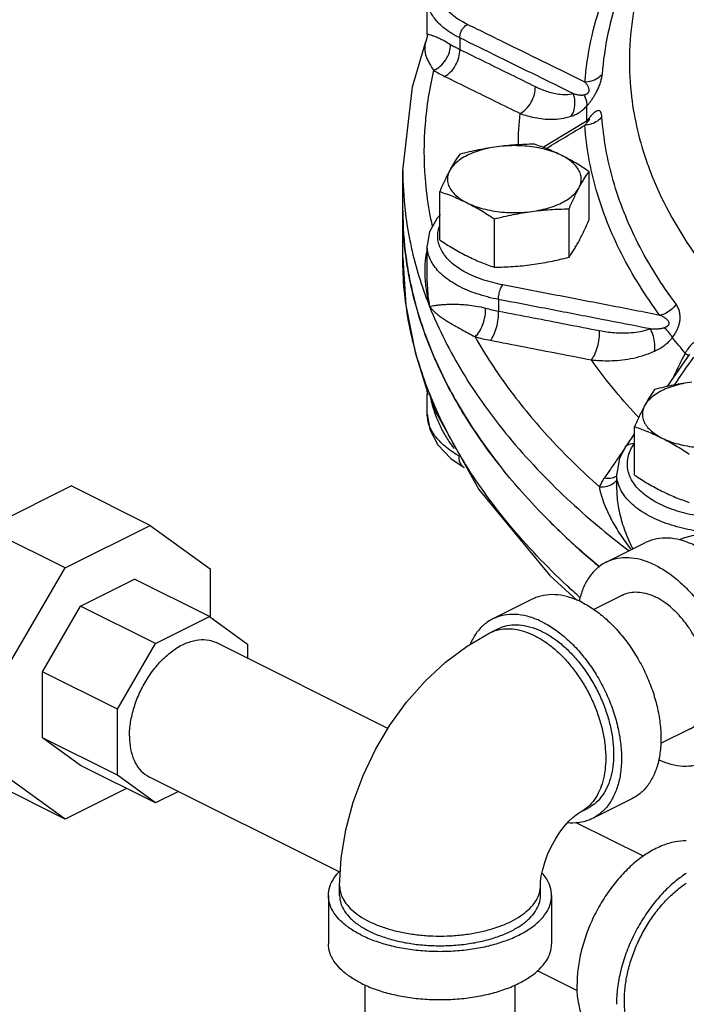
# Model space of a CAD drawing. Units: inches. Extents: x 176 to 292, y 140 to 281.
# Drawn here: x 253 to 257, y 233 to 239 of the extents above; entities that cross this region are included whole.
import ezdxf

# ---------------------------------------------------------------- set-up
doc = ezdxf.new("R2010")
doc.units = ezdxf.units.IN
doc.header["$LTSCALE"] = 1.87
doc.header["$MEASUREMENT"] = 0
doc.layers.get('0').update_dxf_attribs({"linetype": 'CONTINUOUS'})
doc.layers.add('02___PRT_ALL_AXES', color=7, linetype='CONTINUOUS')

msp = doc.modelspace()

# ---------------------------------------------------------------- linework, layer by layer
at = {"color": 7, "linetype": 'Continuous'}
for p, q in [((255.4036, 238.8652), (255.4036, 239.0676)), ((255.5864, 238.8443), (255.5864, 238.7797)), ((255.3964, 238.824), (255.3964, 238.824)), ((255.267, 237.6124), (255.267, 238.1003)), ((255.4588, 237.8353), (255.4171, 237.7582)), ((255.4781, 237.8553), (255.4588, 237.8353)), ((255.4171, 237.7582), (255.4036, 237.6806)), ((255.4036, 237.478), (255.4036, 237.6807)), ((255.8035, 237.3786), (255.8035, 237.3139)), ((256.8727, 237.0731), (256.7668, 236.9197)), ((256.7668, 236.9197), (256.7471, 236.8911)), ((255.3964, 236.8887), (255.3964, 236.8886)), ((255.3964, 236.8886), (255.4012, 236.8716)), ((255.4012, 236.8716), (255.4036, 236.8474)), ((255.4036, 236.7356), (255.4036, 236.8475)), ((256.5655, 236.6272), (256.5147, 236.5533)), ((255.5368, 236.4872), (255.6098, 236.4367)), ((255.6097, 236.4368), (255.6098, 236.4367)), ((256.465, 236.3121), (256.465, 236.4033)), ((252.9331, 236.0959), (253.4091, 236.3339)), ((253.851, 236.1129), (253.4091, 236.3339)), ((253.3751, 235.875), (252.9331, 236.0959)), ((253.3751, 235.875), (253.851, 236.1129)), ((253.851, 236.1129), (254.1876, 235.869)), ((256.4052, 235.9061), (256.6262, 236.0166)), ((253.0385, 235.2945), (253.3751, 235.875)), ((254.1876, 235.869), (254.1876, 235.5998)), ((253.462, 235.6613), (253.764, 235.8123)), ((254.1839, 235.6024), (253.764, 235.8123)), ((255.9915, 235.6993), (255.7706, 235.5888)), ((256.4969, 235.7228), (256.3364, 235.6426)), ((253.2484, 235.293), (253.462, 235.6613)), ((253.8818, 235.4514), (253.462, 235.6613)), ((253.8818, 235.4514), (254.1839, 235.6024)), ((254.1839, 235.6024), (254.3975, 235.4476)), ((255.7543, 235.5108), (255.7985, 235.5329)), ((253.6683, 235.083), (253.8818, 235.4514)), ((255.1833, 234.9747), (254.2207, 235.456)), ((254.3975, 235.4476), (254.3975, 235.3676)), ((253.2484, 234.923), (253.2484, 235.293)), ((253.6683, 235.083), (253.2484, 235.293)), ((253.6683, 234.7131), (253.6683, 235.083)), ((256.8725, 234.9715), (256.7111, 234.8907)), ((253.6683, 234.7131), (253.2484, 234.923)), ((253.462, 234.7682), (253.2484, 234.923)), ((253.8818, 234.5583), (253.462, 234.7682)), ((253.3751, 234.4677), (252.9331, 234.6886)), ((253.3751, 234.4677), (253.0385, 234.7116)), ((253.8818, 234.5583), (253.6683, 234.7131)), ((254.9111, 234.1717), (253.845, 234.7047)), ((253.7191, 234.6397), (253.3751, 234.4677)), ((254.0098, 234.6223), (253.8818, 234.5583)), ((256.5505, 234.5813), (256.3296, 234.4708)), ((256.2574, 234.5046), (256.3016, 234.5267)), ((256.615, 234.2589), (256.2385, 234.4471)), ((254.913, 234.0389), (254.913, 234.093)), ((256.038, 234.0389), (256.038, 234.093)), ((254.8505, 234.0389), (254.8505, 233.7683)), ((256.1005, 234.0389), (256.1005, 233.7683)), ((256.2452, 233.5046), (256.0207, 233.6169)), ((255.0555, 232.9022), (255.0555, 233.5379)), ((255.8955, 232.9022), (255.8955, 233.5379))]:
    msp.add_line(p, q, dxfattribs=at)
for points in [[(255.4036, 238.8653), (255.4027, 238.8509), (255.3964, 238.824)], [(255.267, 238.1003), (255.321, 238.5694), (255.3964, 238.824)], [(256.3097, 238.3858), (256.0932, 238.2553), (256.053, 238.2311)], [(256.3131, 238.3875), (256.3148, 238.3892), (256.3146, 238.3892), (256.3097, 238.3858)], [(255.267, 237.6124), (255.2843, 237.3466), (255.3363, 237.0815), (255.3964, 236.8887)], [(255.4036, 236.7357), (255.4178, 236.6499), (255.4626, 236.5644), (255.5368, 236.4872)], [(255.4587, 236.7335), (255.6922, 236.3144), (256.0903, 235.832), (256.2429, 235.6929)], [(256.5147, 236.5532), (256.4809, 236.4891), (256.465, 236.4032)], [(257.0853, 236.0919), (256.9889, 236.0801), (256.8442, 236.0434), (256.8149, 236.0312)], [(254.913, 234.093), (254.9217, 234.249), (254.9475, 234.407), (254.989, 234.5622), (255.0446, 234.7124), (255.1133, 234.8565), (255.1945, 234.9935), (255.2873, 235.1221), (255.3913, 235.2404), (255.5052, 235.3463), (255.6271, 235.4372), (255.7543, 235.5108)], [(256.038, 234.093), (256.0391, 234.1167), (256.0429, 234.1473), (256.0505, 234.184), (256.0623, 234.2249), (256.0783, 234.2684), (256.0984, 234.3125), (256.1217, 234.3549), (256.1469, 234.3939), (256.1726, 234.4277), (256.1971, 234.4554), (256.2191, 234.4766), (256.2371, 234.4914), (256.2502, 234.5005), (256.2574, 234.5046)]]:
    msp.add_lwpolyline(points, dxfattribs=at)
for points, start_tangent, end_tangent in [([(257.1116, 238.9095), (257.1091, 238.9107), (257.0159, 238.9676), (256.9314, 239.0395), (256.8565, 239.1257), (256.7918, 239.2255), (256.7381, 239.3379), (256.6957, 239.4617), (256.6651, 239.5959), (256.6467, 239.739), (256.6405, 239.8898), (256.6467, 240.0467), (256.6651, 240.2083), (256.6957, 240.373), (256.7381, 240.5393), (256.7918, 240.7054), (256.8565, 240.8699), (256.9314, 241.031), (257.0159, 241.1874), (257.1091, 241.3375), (257.2101, 241.4797), (257.318, 241.6129), (257.4317, 241.7356), (257.5501, 241.8467), (257.6721, 241.9451), (257.7965, 242.0299), (257.9221, 242.1003)], (-0.894435, 0.447197), (0.894427, 0.447214)), ([(256.2875, 238.596), (256.3841, 239.0545), (256.4577, 239.2359)], (0.073605, 0.997288), (0.420419, 0.90733)), ([(256.5213, 239.2038), (256.4785, 239.0923), (256.3833, 238.6402)], (-0.387159, -0.922013), (-0.073605, -0.997288)), ([(256.5987, 239.1628), (256.563, 239.0081), (256.5452, 238.538), (256.6283, 238.1648)], (-0.269356, -0.963041), (0.321243, -0.946997)), ([(255.629, 238.9198), (255.5516, 238.9674), (255.4995, 239.0194), (255.4719, 239.07), (255.4629, 239.1172)], (-0.897982, 0.440033), (-0.03015, 0.999545)), ([(255.5864, 238.8443), (255.5011, 238.8972), (255.4439, 238.9546), (255.4135, 239.0104), (255.4037, 239.0624), (255.4036, 239.067)], (-0.896443, 0.443158), (-0.001979, 0.999998)), ([(255.5864, 238.8443), (255.5914, 238.874), (255.607, 238.9015), (255.629, 238.9198)], (-0.030985, 0.99952), (0.893305, 0.44945)), ([(256.2875, 238.596), (256.0756, 238.7005), (255.8565, 238.8082), (255.629, 238.9198)], (-0.896572, 0.442899), (-0.898057, 0.439879)), ([(255.4039, 238.8651), (255.4042, 238.8655), (255.4084, 238.865), (255.4171, 238.8629), (255.4306, 238.8587), (255.4485, 238.8521), (255.4702, 238.8429), (255.4978, 238.8294), (255.5343, 238.8083)], (0.472259, 0.88146), (0.846588, -0.532248)), ([(256.2219, 238.532), (256.0172, 238.6329), (255.8057, 238.7368), (255.5864, 238.8443)], (-0.896724, 0.442591), (-0.898139, 0.439712)), ([(255.3964, 238.824), (255.3922, 238.8097), (255.3899, 238.7929), (255.3902, 238.7746), (255.3936, 238.7549), (255.3999, 238.7348), (255.409, 238.7142), (255.4216, 238.6911), (255.4395, 238.6632)], (-0.33939, -0.940646), (0.560359, -0.82825)), ([(255.4395, 238.6632), (255.4768, 238.6863), (255.5078, 238.7218), (255.5279, 238.7645), (255.5343, 238.8083)], (0.927158, 0.374671), (-0.023662, 0.99972)), ([(255.5011, 238.6288), (255.5349, 238.654), (255.5629, 238.6913), (255.5809, 238.7353), (255.5864, 238.7797)], (0.89301, 0.450037), (-0.030497, 0.999535)), ([(255.5343, 238.8083), (255.5594, 238.7935), (255.5864, 238.7797)], (0.84656, -0.532293), (0.901093, -0.433627)), ([(255.5864, 238.7797), (255.7305, 238.7089), (255.8714, 238.6397), (256.0093, 238.5717)], (0.897848, -0.440305), (0.89693, -0.442172)), ([(255.4395, 238.6632), (255.3915, 238.3603), (255.3915, 238.0566), (255.415, 237.8717)], (-0.232058, -0.972702), (0.17337, -0.984857)), ([(255.4395, 238.6632), (255.4692, 238.6455), (255.5011, 238.6288)], (0.843149, -0.53768), (0.898014, -0.439968)), ([(255.5011, 238.6288), (255.6452, 238.5581), (255.7861, 238.4889), (255.924, 238.421)], (0.89801, -0.439974), (0.897106, -0.441816)), ([(256.3833, 238.6402), (256.3573, 238.6171), (256.3243, 238.6019), (256.2875, 238.596)], (-0.634176, -0.773189), (-0.999637, -0.026956)), ([(256.2981, 238.4638), (256.305, 238.4717), (256.3114, 238.4794), (256.3172, 238.4869), (256.3228, 238.4943), (256.3282, 238.5019), (256.3335, 238.5098), (256.3388, 238.5182), (256.3442, 238.5272), (256.3496, 238.5369), (256.3551, 238.5474), (256.3604, 238.5586), (256.3654, 238.5702), (256.3699, 238.5819), (256.3739, 238.5937), (256.3773, 238.6056), (256.38, 238.6173), (256.382, 238.6289), (256.3833, 238.6402)], (0.668331, 0.743864), (0.073557, 0.997291)), ([(255.924, 238.421), (255.9578, 238.4463), (255.9858, 238.4836), (256.0038, 238.5275), (256.0093, 238.5717)], (0.89207, 0.451898), (-0.028962, 0.99958)), ([(256.0093, 238.5717), (256.0388, 238.5583), (256.0705, 238.5464), (256.1046, 238.5367), (256.1413, 238.53), (256.1806, 238.5277), (256.2219, 238.532)], (0.896931, -0.442171), (0.980496, 0.196538)), ([(256.2822, 238.5254), (256.2872, 238.5267), (256.2915, 238.5281), (256.2953, 238.5297), (256.2985, 238.5315), (256.3014, 238.5335), (256.304, 238.5357), (256.3063, 238.5383), (256.3082, 238.5412), (256.3097, 238.5447), (256.3107, 238.5486), (256.311, 238.5531), (256.3104, 238.5581), (256.309, 238.5634), (256.3067, 238.5692), (256.3035, 238.5754), (256.2992, 238.5819), (256.2939, 238.5888), (256.2875, 238.596)], (0.976796, 0.214172), (-0.688015, 0.725696)), ([(256.2104, 238.4057), (256.2271, 238.4437), (256.2311, 238.4877), (256.2219, 238.532)], (0.559167, 0.829055), (-0.3432, 0.939262)), ([(256.2219, 238.532), (256.2316, 238.5295), (256.2401, 238.5277), (256.2474, 238.5263), (256.2538, 238.5253), (256.2596, 238.5247), (256.2652, 238.5243), (256.2709, 238.5242), (256.2766, 238.5245), (256.2822, 238.5254)], (0.966553, -0.256469), (0.976818, 0.214071)), ([(256.2981, 238.4638), (256.2981, 238.4824), (256.2927, 238.5033), (256.2822, 238.5254)], (0.155918, 0.98777), (-0.500182, 0.86592)), ([(256.2104, 238.4057), (256.2232, 238.4104), (256.2347, 238.4155), (256.2448, 238.4207), (256.2539, 238.4261), (256.2624, 238.4316), (256.2707, 238.4378), (256.2793, 238.445), (256.2886, 238.4537), (256.2981, 238.4638)], (0.948094, 0.317991), (0.658686, 0.752418)), ([(256.2977, 238.3873), (256.2975, 238.4216), (256.2981, 238.4638)], (-0.01722, 0.999852), (0.02797, 0.999609)), ([(255.9141, 238.2454), (255.924, 238.421)], (0.007281, 0.999973), (0.105061, 0.994466)), ([(255.924, 238.421), (255.9639, 238.4082), (256.0066, 238.3979), (256.0526, 238.3909), (256.102, 238.3884), (256.1548, 238.3925), (256.2104, 238.4057)], (0.941044, -0.338285), (0.948102, 0.317966)), ([(256.2868, 238.3551), (256.2964, 238.3663), (256.3036, 238.3752), (256.3086, 238.3816), (256.311, 238.3854), (256.3106, 238.3863)], (0.651627, 0.758539), (-0.650214, 0.759751)), ([(256.2978, 238.3857), (256.2977, 238.3873)], (-0.018165, 0.999835), (-0.01722, 0.999852)), ([(256.2979, 238.3789), (256.2978, 238.3857)], (-0.022205, 0.999753), (-0.018165, 0.999835)), ([(256.3055, 238.3891), (256.2979, 238.3789)], (-0.609889, -0.792487), (-0.587407, -0.809292)), ([(256.3076, 238.3917), (256.3055, 238.3891)], (-0.616681, -0.787213), (-0.609889, -0.792487)), ([(256.3826, 238.4027), (256.3805, 238.4176), (256.3764, 238.4284), (256.3704, 238.4349), (256.3623, 238.4369), (256.3523, 238.4341), (256.3406, 238.4267), (256.3276, 238.4148), (256.3132, 238.3988), (256.3076, 238.3917)], (-0.068414, 0.997657), (-0.616681, -0.787213)), ([(256.3106, 238.3863), (256.3094, 238.3862)], (-0.650214, 0.759751), (-0.812214, -0.58336)), ([(256.3826, 238.4027), (256.3566, 238.3787), (256.3237, 238.3623), (256.3149, 238.3597)], (-0.623284, -0.781995), (-0.966218, -0.257727)), ([(256.7974, 237.3526), (256.5844, 237.6942), (256.4455, 238.0458), (256.3826, 238.4027)], (-0.596533, 0.802589), (-0.068225, 0.99767)), ([(256.0702, 238.2244), (256.0733, 238.2263), (256.2868, 238.3551)], (0.855884, 0.517167), (0.856487, 0.516169)), ([(256.3149, 238.3597), (256.2868, 238.3551)], (-0.966218, -0.257727), (-0.998052, -0.062385)), ([(256.7076, 237.2899), (256.4915, 237.6364), (256.3506, 237.993), (256.2868, 238.3551)], (-0.596533, 0.802589), (-0.068225, 0.99767)), ([(256.6283, 238.1648), (256.6627, 238.0714), (256.9131, 237.6182), (256.9907, 237.5145)], (0.321243, -0.946997), (0.618956, -0.785426)), ([(255.267, 238.1003), (255.2795, 237.8795)], (-0.000002, -1), (0.112681, -0.993631)), ([(255.285, 237.614), (255.267, 237.8784)], (-0.134088, 0.990969), (-0.000575, 1)), ([(255.2671, 237.8767), (255.285, 237.614)], (0.001464, -0.999999), (0.134044, -0.990975)), ([(255.2795, 237.8795), (255.3046, 237.7179), (255.324, 237.6297)], (0.112681, -0.993631), (0.236502, -0.971631)), ([(255.415, 237.8717), (255.4315, 237.7887)], (0.17337, -0.984857), (0.214774, -0.976664)), ([(255.4659, 237.703), (255.4666, 237.7691), (255.4713, 237.7866)], (-0.191936, 0.981407), (0.306489, 0.951874)), ([(255.8035, 237.3786), (255.6807, 237.4109), (255.5756, 237.456), (255.4927, 237.512), (255.4357, 237.5763), (255.407, 237.6461), (255.4037, 237.6805)], (-0.981386, 0.192045), (0.000467, 1)), ([(255.8266, 237.4606), (255.7151, 237.4895), (255.6195, 237.5303), (255.544, 237.581), (255.4921, 237.6394), (255.4659, 237.703)], (-0.981992, 0.188925), (-0.191936, 0.981407)), ([(255.2996, 237.2563), (255.267, 237.6124)], (-0.180307, 0.98361), (0, 1)), ([(255.3483, 237.3167), (255.31, 237.4695), (255.285, 237.614)], (-0.279861, 0.96004), (-0.134088, 0.990969)), ([(255.285, 237.614), (255.3088, 237.4751)], (0.134069, -0.990972), (0.203331, -0.97911)), ([(255.324, 237.6297), (255.37, 237.4689)], (0.236502, -0.971631), (0.3118, -0.950148)), ([(255.4027, 237.6594), (255.3924, 237.5954), (255.3898, 237.5207)], (-0.225144, -0.974326), (0.023918, -0.999714)), ([(255.3898, 237.5207), (255.3922, 237.4782)], (0.023918, -0.999714), (0.084456, -0.996427)), ([(255.3088, 237.4751), (255.3939, 237.178)], (0.203331, -0.97911), (0.343082, -0.939305)), ([(255.37, 237.4689), (255.4168, 237.3398)], (0.3118, -0.950148), (0.369648, -0.929172)), ([(255.3922, 237.4782), (255.397, 237.4354), (255.4168, 237.3398)], (0.084456, -0.996427), (0.260879, -0.965371)), ([(255.4036, 237.4785), (255.4039, 237.4569), (255.4168, 237.3398)], (-0.000018, -1), (0.186251, -0.982502)), ([(255.8035, 237.3786), (255.8058, 237.409), (255.8142, 237.4389), (255.8266, 237.4606)], (-0.041736, 0.999129), (0.653536, 0.756896)), ([(256.7076, 237.2899), (256.4242, 237.3451), (256.1309, 237.4019), (255.8266, 237.4606)], (-0.981439, 0.191772), (-0.982011, 0.188821)), ([(255.4168, 237.3398), (255.4316, 237.3429), (255.4484, 237.3457), (255.4677, 237.3482), (255.4912, 237.3504), (255.52, 237.3521), (255.5537, 237.3526), (255.5909, 237.3515), (255.6304, 237.3484), (255.6758, 237.3421), (255.731, 237.3301)], (0.971906, 0.235368), (0.966655, -0.256082)), ([(255.4168, 237.3398), (255.4326, 237.3213), (255.4488, 237.3058), (255.4662, 237.2913), (255.4865, 237.2763), (255.5104, 237.2603), (255.5376, 237.2437), (255.5667, 237.227), (255.5971, 237.2103), (255.6312, 237.1919), (255.6718, 237.1697)], (0.6012, -0.799099), (0.873867, -0.486165)), ([(255.4168, 237.3398), (255.6027, 236.9687), (255.8605, 236.6085), (256.1876, 236.2626), (256.5347, 235.9695)], (0.369648, -0.929172), (0.793866, -0.608092)), ([(256.6539, 237.214), (256.3799, 237.2673), (256.0969, 237.3221), (255.8035, 237.3786)], (-0.98149, 0.191512), (-0.982036, 0.188695)), ([(256.7974, 237.3526), (256.7731, 237.3244), (256.7422, 237.3029), (256.7076, 237.2899)], (-0.553352, -0.832947), (-0.973647, -0.228062)), ([(256.7769, 237.1657), (256.7838, 237.1749), (256.7898, 237.1838), (256.795, 237.1924), (256.7997, 237.2009), (256.8039, 237.2094), (256.8077, 237.2182), (256.8112, 237.2274), (256.8143, 237.2373), (256.817, 237.2478), (256.819, 237.2591), (256.8202, 237.2709), (256.8205, 237.283), (256.8196, 237.2951), (256.8177, 237.3072), (256.8146, 237.319), (256.8102, 237.3306), (256.8045, 237.3418), (256.7974, 237.3526)], (0.613876, 0.789402), (-0.596577, 0.802556)), ([(255.6754, 236.6331), (255.4926, 236.9473), (255.3483, 237.3167)], (-0.559055, 0.82913), (-0.279861, 0.96004)), ([(255.6718, 237.1697), (255.6958, 237.1989), (255.7154, 237.2394), (255.7277, 237.2854), (255.731, 237.3301)], (0.751142, 0.660141), (-0.03456, 0.999403)), ([(255.731, 237.3301), (255.7667, 237.3214), (255.8035, 237.3139)], (0.96665, -0.2561), (0.983156, -0.182768)), ([(255.7575, 237.1499), (255.7766, 237.1804), (255.792, 237.2221), (255.8014, 237.2688), (255.8035, 237.3139)], (0.653061, 0.757305), (-0.041077, 0.999156)), ([(255.8035, 237.3139), (255.9964, 237.2767), (256.1848, 237.2402), (256.3694, 237.2043)], (0.981924, -0.189275), (0.98157, -0.191102)), ([(256.732, 237.2211), (256.7379, 237.2235), (256.7428, 237.2259), (256.7469, 237.2283), (256.7504, 237.2308), (256.7533, 237.2333), (256.7556, 237.236), (256.7575, 237.239), (256.7587, 237.2423), (256.7591, 237.2459), (256.7586, 237.2499), (256.757, 237.2542), (256.7542, 237.2589), (256.75, 237.2637), (256.7445, 237.2687), (256.7375, 237.2738), (256.7291, 237.2791), (256.7192, 237.2844), (256.7076, 237.2899)], (0.939238, 0.343267), (-0.915092, 0.403246)), ([(255.3099, 237.204), (255.3045, 237.2303), (255.2996, 237.2563)], (-0.206216, 0.978506), (-0.180307, 0.98361)), ([(255.402, 236.89), (255.3099, 237.204)], (-0.352763, 0.935713), (-0.206216, 0.978506)), ([(255.3939, 237.178), (255.4907, 236.9512)], (0.343082, -0.939305), (0.439534, -0.898226)), ([(255.6718, 237.1697), (255.8592, 236.8807), (256.0918, 236.6), (256.3679, 236.3295)], (0.489986, -0.87173), (0.746663, -0.665203)), ([(255.6718, 237.1697), (255.714, 237.1591), (255.7575, 237.1499)], (0.965136, -0.26175), (0.981973, -0.189019)), ([(256.3671, 237.1593), (256.3694, 237.2043)], (0.126941, 0.99191), (-0.038997, 0.999239)), ([(256.3694, 237.2043), (256.4089, 237.1977)], (0.98157, -0.191101), (0.99067, -0.136279)), ([(256.4089, 237.1977), (256.4512, 237.1932), (256.4968, 237.1914), (256.546, 237.1932), (256.5985, 237.2001), (256.6539, 237.214)], (0.99067, -0.136279), (0.951419, 0.3079)), ([(256.6539, 237.214), (256.6668, 237.2138), (256.678, 237.2139), (256.6876, 237.2142), (256.696, 237.2147), (256.7036, 237.2154), (256.7108, 237.2163), (256.718, 237.2174), (256.7252, 237.2191), (256.732, 237.2211)], (0.999699, -0.024531), (0.939267, 0.343188)), ([(256.6763, 237.0888), (256.6785, 237.1287), (256.6707, 237.1723), (256.6539, 237.214)], (0.197478, 0.980307), (-0.471207, 0.882023)), ([(256.7769, 237.1657), (256.7661, 237.1831), (256.7509, 237.202), (256.732, 237.2211)], (-0.453714, 0.891147), (-0.73114, 0.682227)), ([(255.7575, 237.1499), (255.9503, 237.1128), (256.1387, 237.0763), (256.3232, 237.0405)], (0.981972, -0.189024), (0.981623, -0.190832)), ([(256.3232, 237.0405), (256.3423, 237.071), (256.3577, 237.1126), (256.3671, 237.1593)], (0.651572, 0.758586), (0.126941, 0.99191)), ([(256.6763, 237.0888), (256.6921, 237.0964), (256.7059, 237.104), (256.7179, 237.1114), (256.7286, 237.1187), (256.7383, 237.1261), (256.7477, 237.134), (256.7573, 237.143), (256.7672, 237.1536), (256.7769, 237.1657)], (0.911015, 0.412373), (0.597278, 0.802034)), ([(256.8494, 237.0782), (256.8125, 237.1218), (256.7769, 237.1657)], (-0.652649, 0.757661), (-0.622706, 0.782456)), ([(256.9861, 237.1248), (256.9718, 237.1379), (256.9567, 237.1465), (256.941, 237.1506), (256.9248, 237.1499), (256.9086, 237.1445), (256.8927, 237.1342), (256.8768, 237.1189), (256.862, 237.0994), (256.853, 237.0848)], (-0.675466, 0.737391), (-0.493756, -0.869601)), ([(256.3232, 237.0405), (256.3725, 237.0366), (256.4252, 237.0357), (256.4819, 237.0389), (256.5428, 237.0475), (256.6079, 237.0633), (256.6763, 237.0888)], (0.99389, -0.110378), (0.911027, 0.412346)), ([(256.8459, 237.0719), (256.8282, 237.0382), (256.8079, 236.9964)], (-0.479973, -0.877284), (-0.430474, -0.902603)), ([(256.8494, 237.0782), (256.8459, 237.0719)], (-0.486862, -0.873479), (-0.479973, -0.877284)), ([(256.853, 237.0848), (256.8494, 237.0782)], (-0.493756, -0.869601), (-0.46986, -0.882741)), ([(256.8494, 237.0782), (256.8602, 237.0696), (256.8654, 237.0637)], (0.807624, -0.589698), (0.252311, -0.967646)), ([(256.5882, 236.7171), (256.4583, 236.8644), (256.3232, 237.0405)], (-0.683364, 0.730077), (-0.577458, 0.81642)), ([(256.7895, 236.9), (256.7909, 236.9021), (256.8972, 237.0562)], (0.567268, 0.823533), (0.568023, 0.823012)), ([(255.4907, 236.9512), (255.6617, 236.6535)], (0.439534, -0.898226), (0.551998, -0.833845)), ([(256.7878, 236.9541), (256.7794, 236.9367)], (-0.42873, -0.903433), (-0.442708, -0.896666)), ([(256.8079, 236.9964), (256.7878, 236.9541)], (-0.430474, -0.902603), (-0.429368, -0.903129)), ([(256.7878, 236.9541), (256.7913, 236.9545)], (0.99388, 0.110464), (0.990854, 0.13494)), ([(255.3964, 236.8886), (255.4039, 236.8718), (255.4148, 236.8546)], (0.340329, -0.940307), (0.585584, -0.810612)), ([(255.4168, 236.8519), (255.402, 236.89)], (-0.369648, 0.929172), (-0.352763, 0.935713)), ([(255.4038, 236.8476), (255.4037, 236.8476), (255.4071, 236.8491), (255.4168, 236.8519)], (-0.763032, 0.646361), (0.971639, 0.236471)), ([(255.4148, 236.8546), (255.4168, 236.8519)], (0.585584, -0.810612), (0.601246, -0.799064)), ([(255.4168, 236.8519), (255.4387, 236.7648), (255.4433, 236.7507)], (0.186465, -0.982462), (0.318705, -0.947854)), ([(255.4549, 236.7617), (255.4168, 236.8519)], (-0.408349, 0.912826), (-0.369648, 0.929172)), ([(255.4168, 236.8519), (255.4396, 236.7806), (255.4498, 236.7544)], (0.261131, -0.965303), (0.378878, -0.925447)), ([(255.4036, 236.7332), (255.4036, 236.7356)], (-0.016208, 0.999869), (-0.001214, 0.999999)), ([(255.4135, 236.6778), (255.4036, 236.7332)], (-0.324323, 0.945947), (-0.016208, 0.999869)), ([(255.4433, 236.7507), (255.4504, 236.7304)], (0.318705, -0.947854), (0.345767, -0.93832)), ([(255.4498, 236.7544), (255.4587, 236.7335)], (0.378878, -0.925447), (0.404591, -0.914498)), ([(255.4504, 236.7304), (255.4678, 236.6874)], (0.345767, -0.93832), (0.404386, -0.914588)), ([(255.4659, 236.7374), (255.4549, 236.7617)], (-0.418497, 0.908218), (-0.408349, 0.912826)), ([(255.5605, 236.5529), (255.4659, 236.7374)], (-0.491704, 0.870762), (-0.418497, 0.908218)), ([(255.5802, 236.5027), (255.5034, 236.5563), (255.4472, 236.6153), (255.4135, 236.6778)], (-0.864297, 0.502981), (-0.324323, 0.945947)), ([(255.4678, 236.6874), (255.502, 236.62), (255.5399, 236.5623), (255.5545, 236.5433)], (0.404386, -0.914588), (0.627121, -0.778922)), ([(255.6617, 236.6535), (255.6753, 236.6333)], (0.551998, -0.833845), (0.559006, -0.829164)), ([(255.6753, 236.6333), (255.6907, 236.6106)], (0.559006, -0.829164), (0.566729, -0.823904)), ([(255.6906, 236.6107), (255.6754, 236.6331)], (-0.566706, 0.82392), (-0.559055, 0.82913)), ([(256.3682, 235.8808), (256.2716, 235.9641), (255.8151, 236.4424), (255.6906, 236.6107)], (-0.766361, 0.64241), (-0.566706, 0.82392)), ([(255.6907, 236.6106), (255.8129, 236.4451)], (0.566729, -0.823904), (0.620103, -0.78452)), ([(256.5147, 236.5533), (256.535, 236.5687), (256.5634, 236.5711)], (0.564577, 0.82538), (0.988312, -0.152445)), ([(256.5446, 236.5391), (256.5634, 236.5711)], (0.436515, 0.899697), (0.565702, 0.82461)), ([(256.5634, 236.5711), (256.5655, 236.5742)], (0.56591, 0.824467), (0.565922, 0.824459)), ([(255.5774, 236.5234), (255.5605, 236.5529)], (-0.502807, 0.864399), (-0.491704, 0.870762)), ([(255.6027, 236.4807), (255.5774, 236.5234)], (-0.518585, 0.855026), (-0.502807, 0.864399)), ([(256.5103, 236.545), (256.4696, 236.4859), (256.4295, 236.4277)], (-0.567771, -0.823187), (-0.56727, -0.823532)), ([(256.5312, 236.5036), (256.5446, 236.5391)], (0.262619, 0.9649), (0.436515, 0.899697)), ([(255.5802, 236.5027), (255.5861, 236.4659), (255.6043, 236.4405)], (-0.01958, -0.999808), (0.790769, -0.612114)), ([(255.6236, 236.4469), (255.6027, 236.4807)], (-0.530877, 0.847449), (-0.518585, 0.855026)), ([(256.5483, 236.3682), (256.5261, 236.4349), (256.5312, 236.5036)], (-0.48036, 0.877071), (0.262619, 0.9649)), ([(255.6043, 236.4405), (255.6098, 236.4368)], (0.790769, -0.612114), (0.866574, -0.499049)), ([(256.2589, 235.7095), (256.1876, 235.7747), (255.8605, 236.1205), (255.6236, 236.4469)], (-0.745469, 0.666541), (-0.530877, 0.847449)), ([(256.4295, 236.4277), (256.396, 236.3791)], (-0.56727, -0.823532), (-0.567072, -0.823668)), ([(256.9675, 236.0738), (256.8488, 236.0937), (256.7272, 236.1298), (256.6242, 236.1788), (256.5443, 236.2386), (256.491, 236.3065), (256.4666, 236.3795), (256.4651, 236.4031)], (-0.993586, 0.113078), (0.001946, 0.999998)), ([(256.396, 236.3791), (256.3806, 236.3545), (256.3679, 236.3295)], (-0.567074, -0.823667), (-0.409474, -0.912322)), ([(256.3679, 236.3295), (256.4129, 236.3333), (256.4505, 236.352)], (0.996358, -0.085273), (0.782353, 0.622835)), ([(256.396, 236.3791), (256.4395, 236.3802), (256.466, 236.3901)], (0.988415, -0.151778), (0.872224, 0.489106)), ([(256.4505, 236.352), (256.467, 236.3691)], (0.782353, 0.622835), (0.594485, 0.804107)), ([(257.0781, 236.1504), (256.9967, 236.1554), (256.874, 236.1748), (256.7633, 236.2075), (256.6695, 236.252), (256.5968, 236.3063), (256.5483, 236.3682)], (-0.999676, 0.025454), (-0.48036, 0.877071)), ([(256.3679, 236.3295), (256.3757, 236.2923), (256.3869, 236.2557), (256.4006, 236.2194), (256.4177, 236.1808), (256.4384, 236.14), (256.4615, 236.0994), (256.4861, 236.0601), (256.5123, 236.022), (256.5425, 235.9815), (256.5463, 235.9767)], (0.150239, -0.98865), (0.618375, -0.785883)), ([(256.465, 236.3124), (256.4654, 236.2935), (256.4695, 236.2459), (256.4782, 236.195), (256.4909, 236.1438), (256.5067, 236.0941), (256.5255, 236.0457), (256.5489, 235.9942), (256.5554, 235.9813)], (0.000372, -1), (0.455368, -0.890304)), ([(256.0771, 236.1479), (256.2697, 235.9657)], (0.703859, -0.710339), (0.747681, -0.664058)), ([(256.9057, 235.9989), (256.8365, 236.0268), (256.7691, 236.0407), (256.705, 236.0402), (256.6459, 236.0254), (256.6262, 236.0166)], (-0.894427, 0.447214), (-0.894314, -0.447439)), ([(256.2697, 235.9657), (256.3683, 235.8807)], (0.747681, -0.664058), (0.766366, -0.642404)), ([(256.4052, 235.9061), (256.3722, 235.8861), (256.3272, 235.844), (256.2909, 235.7897), (256.2644, 235.7245), (256.2548, 235.6878)], (-0.894314, -0.447439), (-0.211249, -0.977432)), ([(256.6847, 235.8884), (256.6156, 235.9163), (256.5481, 235.9302), (256.4841, 235.9297), (256.4249, 235.9149), (256.4052, 235.9061)], (-0.894427, 0.447214), (-0.894314, -0.447439)), ([(256.6847, 235.8884), (256.7538, 235.8472), (256.8213, 235.7936), (256.8853, 235.7291), (256.9445, 235.6551), (256.9972, 235.5736), (257.0422, 235.4865), (257.0785, 235.396), (257.105, 235.3042), (257.1212, 235.2135), (257.1266, 235.1262), (257.1212, 235.0442), (257.105, 234.9697), (257.0785, 234.9045), (257.0422, 234.8502), (256.9972, 234.8081), (256.9642, 234.7881)], (0.894427, -0.447214), (-0.894314, -0.447439)), ([(256.4969, 235.7228), (256.5101, 235.7287), (256.5499, 235.7386), (256.5929, 235.7389), (256.6382, 235.7296), (256.6847, 235.7109)], (0.894314, 0.447439), (0.894427, -0.447214)), ([(256.271, 235.6816), (256.2019, 235.7095), (256.1345, 235.7234), (256.0704, 235.7229), (256.0113, 235.7081), (255.9915, 235.6993)], (-0.894427, 0.447214), (-0.894314, -0.447439)), ([(256.271, 235.6816), (256.3402, 235.6403), (256.4076, 235.5868), (256.4717, 235.5222), (256.5308, 235.4483), (256.5835, 235.3668), (256.6286, 235.2797), (256.6648, 235.1891), (256.6914, 235.0974), (256.7075, 235.0067), (256.713, 234.9193), (256.7075, 234.8374), (256.6914, 234.7629), (256.6648, 234.6977), (256.6286, 234.6434), (256.5835, 234.6013), (256.5505, 234.5813)], (0.894427, -0.447214), (-0.894314, -0.447439)), ([(256.8725, 234.9715), (256.8947, 234.9849), (256.925, 235.0132), (256.9493, 235.0497), (256.9671, 235.0935), (256.978, 235.1436), (256.9817, 235.1986), (256.978, 235.2574), (256.9671, 235.3183), (256.9493, 235.3799), (256.925, 235.4408), (256.8947, 235.4993), (256.8593, 235.5541), (256.8195, 235.6038), (256.7765, 235.6472), (256.7312, 235.6831), (256.6847, 235.7109)], (0.894314, 0.447439), (-0.894427, 0.447214)), ([(255.7706, 235.5888), (255.7376, 235.5688), (255.6925, 235.5267), (255.6563, 235.4724), (255.6451, 235.4491)], (-0.894314, -0.447439), (-0.39846, -0.917186)), ([(256.0501, 235.5711), (255.9809, 235.599), (255.9135, 235.6129), (255.8494, 235.6124), (255.7903, 235.5976), (255.7706, 235.5888)], (-0.894427, 0.447214), (-0.894314, -0.447439)), ([(256.0501, 235.5711), (256.1192, 235.5298), (256.1866, 235.4763), (256.2507, 235.4118), (256.3098, 235.3378), (256.3626, 235.2563), (256.4076, 235.1692), (256.4438, 235.0787), (256.4704, 234.9869), (256.4866, 234.8962), (256.492, 234.8088), (256.4866, 234.7269), (256.4704, 234.6524), (256.4438, 234.5872), (256.4076, 234.5329), (256.3626, 234.4908), (256.3296, 234.4708)], (0.894427, -0.447214), (-0.894314, -0.447439)), ([(255.7543, 235.5108), (255.7908, 235.525), (255.7994, 235.5273)], (0.894579, 0.44691), (0.971574, 0.236735)), ([(255.7985, 235.5329), (255.826, 235.5443), (255.8775, 235.555), (255.9328, 235.5539), (255.9908, 235.5411), (256.0501, 235.5169)], (0.894483, 0.447102), (0.894427, -0.447214)), ([(255.7994, 235.5273), (255.8406, 235.5334), (255.8938, 235.5311), (255.9493, 235.5182), (256.0059, 235.4949)], (0.971574, 0.236735), (0.894427, -0.447214)), ([(256.0501, 235.5169), (256.1094, 235.4819), (256.1673, 235.4367), (256.2226, 235.3824), (256.2741, 235.3203), (256.3206, 235.2516), (256.361, 235.1781), (256.3945, 235.1012), (256.4203, 235.0227), (256.4378, 234.9443), (256.4467, 234.8679), (256.4467, 234.7951), (256.4378, 234.7275), (256.4203, 234.6667), (256.3945, 234.614), (256.361, 234.5706), (256.3206, 234.5374), (256.3016, 234.5267)], (0.894427, -0.447214), (-0.894483, -0.447102)), ([(253.7359, 234.9319), (253.7424, 235.0107), (253.7616, 235.0927), (253.7926, 235.174), (253.8341, 235.2513), (253.8844, 235.3211), (253.9411, 235.3804), (254.0018, 235.4266), (254.0639, 235.4576), (254.1246, 235.4722), (254.1814, 235.4696), (254.2207, 235.456)], (0, 1), (0.894881, -0.446305)), ([(256.0059, 235.4949), (256.0625, 235.4616), (256.1179, 235.4191), (256.1711, 235.3682), (256.2209, 235.31), (256.2663, 235.2456), (256.3065, 235.1764), (256.3405, 235.1038), (256.3677, 235.0292), (256.3875, 234.9541), (256.3996, 234.8802), (256.4036, 234.8088), (256.3996, 234.7415), (256.3875, 234.6797), (256.3677, 234.6244), (256.3405, 234.577), (256.3065, 234.5384), (256.2983, 234.5313)], (0.894427, -0.447214), (-0.770121, -0.637898)), ([(253.7359, 234.9319), (253.7424, 234.8595), (253.7616, 234.7968), (253.7926, 234.7464), (253.8341, 234.7107), (253.845, 234.7047)], (0, -1), (0.894881, -0.446305)), ([(256.9642, 234.7881), (256.9445, 234.7793), (256.8853, 234.7645), (256.8213, 234.7641), (256.7538, 234.778), (256.699, 234.799)], (-0.894314, -0.447439), (-0.908325, 0.418264)), ([(256.2983, 234.5313), (256.2663, 234.5093), (256.2574, 234.5046)], (-0.770121, -0.637898), (-0.894579, -0.44691)), ([(256.3296, 234.4708), (256.3098, 234.462), (256.2507, 234.4472), (256.1895, 234.4465)], (-0.894314, -0.447439), (-0.995727, 0.092344)), ([(256.8546, 234.3457), (256.7932, 234.34), (256.7212, 234.3187), (256.6482, 234.2822), (256.5762, 234.2315), (256.5072, 234.168), (256.443, 234.0933), (256.3854, 234.0096), (256.3359, 233.9191), (256.296, 233.8243), (256.2667, 233.7278), (256.2488, 233.6322), (256.2428, 233.5401)], (-0.999948, 0.010191), (0, -1)), ([(254.8505, 234.0389), (254.8582, 234.0878), (254.8811, 234.1355), (254.9178, 234.1799)], (-0.000001, 1), (0.711082, 0.703109)), ([(256.1005, 234.0389), (256.0929, 234.0878), (256.07, 234.1355), (256.0475, 234.1649)], (-0.000001, 1), (-0.661337, 0.750089)), ([(256.8547, 234.1627), (256.7972, 234.121), (256.7281, 234.0575), (256.6639, 233.9828), (256.6063, 233.8991), (256.5569, 233.8086), (256.517, 233.7138), (256.4877, 233.6173), (256.4698, 233.5217), (256.4637, 233.4296)], (-0.841443, -0.540346), (0, -1)), ([(254.9131, 234.093), (254.9145, 234.073), (254.9259, 234.0332), (254.9485, 233.9947), (254.9819, 233.9582), (255.0252, 233.9245), (255.0778, 233.8942)], (0, -1), (0.894427, -0.447214)), ([(255.0778, 233.8942), (255.1385, 233.8679), (255.206, 233.8462), (255.279, 233.8295), (255.356, 233.8182), (255.4354, 233.8125), (255.5157, 233.8125), (255.5951, 233.8182), (255.6721, 233.8295), (255.7451, 233.8462), (255.8126, 233.8679), (255.8733, 233.8942), (255.9258, 233.9245), (255.9692, 233.9582), (256.0026, 233.9947), (256.0252, 234.0332), (256.0366, 234.073), (256.038, 234.093)], (0.894427, -0.447214), (0, 1)), ([(256.6541, 233.1474), (256.6244, 233.1655), (256.5839, 233.2033), (256.5513, 233.2522), (256.5274, 233.3109), (256.5128, 233.3779), (256.5079, 233.4517), (256.5128, 233.5303), (256.5274, 233.612), (256.5513, 233.6945), (256.5839, 233.776), (256.6244, 233.8544), (256.6719, 233.9278), (256.7251, 233.9943), (256.7828, 234.0524), (256.8434, 234.1006), (256.8548, 234.1082)], (-0.894314, 0.447439), (0.835338, 0.549737)), ([(255.0336, 233.8179), (254.9699, 233.8552), (254.9187, 233.897), (254.8811, 233.9423), (254.8582, 233.99), (254.8505, 234.0389)], (-0.894427, 0.447214), (-0.000001, 1)), ([(254.913, 234.0389), (254.92, 233.9949), (254.9406, 233.952), (254.9744, 233.9112), (255.0205, 233.8736), (255.0778, 233.84)], (0.000001, -1), (0.894427, -0.447214)), ([(255.0336, 233.8179), (255.1082, 233.7861), (255.1918, 233.7605), (255.2824, 233.7417), (255.3778, 233.7303), (255.4755, 233.7264), (255.5733, 233.7303), (255.6687, 233.7417), (255.7593, 233.7605), (255.8429, 233.7861), (255.9175, 233.8179), (255.9812, 233.8552), (256.0324, 233.897), (256.07, 233.9423), (256.0929, 233.99), (256.1005, 234.0389)], (0.894427, -0.447214), (-0.000001, 1)), ([(255.0778, 233.84), (255.1449, 233.8114), (255.2202, 233.7883), (255.3017, 233.7714), (255.3876, 233.7611), (255.4755, 233.7577), (255.5635, 233.7611), (255.6494, 233.7714), (255.7309, 233.7883), (255.8062, 233.8114), (255.8733, 233.84), (255.9306, 233.8736), (255.9767, 233.9112), (256.0105, 233.952), (256.0311, 233.9949), (256.038, 234.0389)], (0.894427, -0.447214), (-0.000001, 1)), ([(255.0336, 233.5473), (254.9699, 233.5846), (254.9187, 233.6264), (254.8811, 233.6717), (254.8582, 233.7194), (254.8505, 233.7683)], (-0.894427, 0.447214), (-0.000001, 1)), ([(255.0336, 233.5473), (255.1082, 233.5155), (255.1918, 233.4898), (255.2824, 233.4711), (255.3778, 233.4596), (255.4755, 233.4558), (255.5733, 233.4596), (255.6687, 233.4711), (255.7593, 233.4898), (255.8429, 233.5155), (255.9175, 233.5473), (255.9812, 233.5846), (256.0324, 233.6264), (256.07, 233.6717), (256.0929, 233.7194), (256.1005, 233.7683)], (0.894427, -0.447214), (-0.000001, 1)), ([(256.4052, 233.2021), (256.3854, 233.2132), (256.3359, 233.2542), (256.296, 233.3091), (256.2667, 233.3763), (256.2488, 233.454), (256.2428, 233.5401)], (-0.894562, 0.446944), (0, 1))]:
    msp.add_spline(points, degree=3, dxfattribs=dict(at, start_tangent=start_tangent, end_tangent=end_tangent))
at = {"layer": '02___PRT_ALL_AXES', "color": 7, "linetype": 'Continuous'}
for p, q in [((256.3101, 237.8249), (256.3101, 238.0957)), ((255.4736, 237.7128), (255.4736, 237.9836)), ((256.1981, 237.6158), (256.1981, 237.8865)), ((255.7798, 237.5597), (255.7798, 237.8305)), ((256.5655, 236.3948), (256.5655, 236.6656))]:
    msp.add_line(p, q, dxfattribs=at)
for points, start_tangent, end_tangent in [([(255.7948, 238.2342), (255.7419, 238.2249), (255.6924, 238.2118), (255.6473, 238.1952), (255.6076, 238.1754), (255.5743, 238.1528), (255.5482, 238.1281), (255.5296, 238.1016)], (-0.991144, -0.132788), (-0.472347, -0.881412)), ([(255.7948, 238.2342), (255.7428, 238.2263), (255.691, 238.2168), (255.6391, 238.2056), (255.5857, 238.1927)], (-0.991144, -0.132788), (-0.969202, -0.246267)), ([(256.0039, 238.2488), (255.9505, 238.2474), (255.8986, 238.2446), (255.8468, 238.2403), (255.7948, 238.2342)], (-0.999904, -0.013855), (-0.991144, -0.132788)), ([(256.157, 238.1857), (256.1145, 238.2039), (256.0671, 238.2189), (256.0157, 238.2301), (255.9616, 238.2373), (255.9059, 238.2405), (255.8499, 238.2394), (255.7948, 238.2342)], (-0.894427, 0.447214), (-0.991144, -0.132788)), ([(256.157, 238.1857), (256.1186, 238.204), (256.0805, 238.2204), (256.0426, 238.2351), (256.0039, 238.2488)], (-0.894427, 0.447214), (-0.947946, 0.31843)), ([(255.5857, 238.1927), (255.5714, 238.1718), (255.5574, 238.15), (255.5436, 238.1267), (255.5296, 238.1016)], (-0.576392, -0.817173), (-0.472347, -0.881412)), ([(256.3101, 238.0957), (256.2713, 238.1208), (256.2334, 238.144), (256.1953, 238.1656), (256.157, 238.1857)], (-0.833042, 0.55321), (-0.894427, 0.447214)), ([(256.2541, 238.0046), (256.2645, 238.0321), (256.2666, 238.0601), (256.2603, 238.0879), (256.2458, 238.115), (256.2234, 238.1407), (256.1936, 238.1644), (256.157, 238.1857)], (0.472347, 0.881412), (-0.894427, 0.447214)), ([(255.5296, 238.1016), (255.5157, 238.0747), (255.5018, 238.0462), (255.4879, 238.0161), (255.4736, 237.9836)], (-0.472347, -0.881412), (-0.396649, -0.91797)), ([(255.5296, 238.1016), (255.5192, 238.0741), (255.5171, 238.0461), (255.5234, 238.0182), (255.5379, 237.9912), (255.5603, 237.9655), (255.5901, 237.9417), (255.6267, 237.9205)], (-0.472347, -0.881412), (0.894427, -0.447214)), ([(256.2541, 238.0046), (256.268, 238.0297), (256.2819, 238.0529), (256.2958, 238.0747), (256.3101, 238.0957)], (0.472347, 0.881412), (0.576392, 0.817173)), ([(255.9889, 237.872), (256.0418, 237.8812), (256.0914, 237.8943), (256.1365, 237.911), (256.1761, 237.9308), (256.2094, 237.9533), (256.2356, 237.9781), (256.2541, 238.0046)], (0.991144, 0.132788), (0.472347, 0.881412)), ([(256.1981, 237.8865), (256.2124, 237.919), (256.2263, 237.9492), (256.2402, 237.9777), (256.2541, 238.0046)], (0.396649, 0.91797), (0.472347, 0.881412)), ([(255.4736, 237.9836), (255.5124, 237.9699), (255.5504, 237.9551), (255.5884, 237.9387), (255.6267, 237.9205)], (0.947946, -0.31843), (0.894427, -0.447214)), ([(255.6267, 237.9205), (255.6651, 237.9004), (255.7032, 237.8787), (255.7412, 237.8555), (255.7798, 237.8305)], (0.894427, -0.447214), (0.833042, -0.55321)), ([(255.6267, 237.9205), (255.6692, 237.9022), (255.7167, 237.8873), (255.768, 237.8761), (255.8222, 237.8689), (255.8779, 237.8657), (255.9339, 237.8668), (255.9889, 237.872)], (0.894427, -0.447214), (0.991144, 0.132788)), ([(255.9889, 237.872), (256.0409, 237.878), (256.0927, 237.8824), (256.1446, 237.8851), (256.1981, 237.8865)], (0.991144, 0.132788), (0.999904, 0.013855)), ([(255.7798, 237.8305), (255.8332, 237.8434), (255.8852, 237.8546), (255.9369, 237.8641), (255.9889, 237.872)], (0.969202, 0.246267), (0.991144, 0.132788)), ([(256.2541, 237.7069), (256.268, 237.7338), (256.2819, 237.7623), (256.2958, 237.7924), (256.3101, 237.8249)], (0.472347, 0.881412), (0.396649, 0.91797)), ([(255.4736, 237.7128), (255.5124, 237.6877), (255.5504, 237.6645), (255.5884, 237.6429), (255.6267, 237.6228)], (0.833042, -0.55321), (0.894427, -0.447214)), ([(256.1981, 237.6158), (256.2124, 237.6367), (256.2263, 237.6585), (256.2402, 237.6818), (256.2541, 237.7069)], (0.576392, 0.817173), (0.472347, 0.881412)), ([(255.6267, 237.6228), (255.6651, 237.6045), (255.7032, 237.5881), (255.7412, 237.5733), (255.7798, 237.5597)], (0.894427, -0.447214), (0.947946, -0.31843)), ([(255.9889, 237.5743), (256.0409, 237.5821), (256.0927, 237.5917), (256.1446, 237.6028), (256.1981, 237.6158)], (0.991144, 0.132788), (0.969202, 0.246267)), ([(255.7798, 237.5597), (255.8332, 237.5611), (255.8852, 237.5639), (255.9369, 237.5682), (255.9889, 237.5743)], (0.999904, 0.013855), (0.991144, 0.132788)), ([(256.8867, 236.9162), (256.8338, 236.9069), (256.7842, 236.8938), (256.7391, 236.8772), (256.6995, 236.8574), (256.6662, 236.8348), (256.64, 236.8101), (256.6215, 236.7836)], (-0.991144, -0.132788), (-0.472347, -0.881412)), ([(256.8867, 236.9162), (256.8347, 236.9083), (256.7829, 236.8988), (256.731, 236.8876), (256.6776, 236.8747)], (-0.991144, -0.132788), (-0.969202, -0.246267)), ([(256.6776, 236.8747), (256.6632, 236.8538), (256.6493, 236.832), (256.6354, 236.8087), (256.6215, 236.7836)], (-0.576392, -0.817173), (-0.472347, -0.881412)), ([(256.6215, 236.7836), (256.6076, 236.7567), (256.5937, 236.7282), (256.5798, 236.6981), (256.5655, 236.6656)], (-0.472347, -0.881412), (-0.396649, -0.91797)), ([(256.6215, 236.7836), (256.6111, 236.7561), (256.609, 236.7281), (256.6153, 236.7002), (256.6298, 236.6732), (256.6522, 236.6475), (256.682, 236.6237), (256.7186, 236.6025)], (-0.472347, -0.881412), (0.894427, -0.447214)), ([(256.5655, 236.6656), (256.6043, 236.6519), (256.6423, 236.6371), (256.6803, 236.6207), (256.7186, 236.6025)], (0.947946, -0.31843), (0.894427, -0.447214)), ([(256.7186, 236.6025), (256.757, 236.5824), (256.7951, 236.5607), (256.833, 236.5375), (256.8717, 236.5125)], (0.894427, -0.447214), (0.833042, -0.55321)), ([(256.7186, 236.6025), (256.7611, 236.5842), (256.8085, 236.5693), (256.8599, 236.5581), (256.914, 236.5508), (256.9697, 236.5477), (257.0257, 236.5488), (257.0427, 236.5499)], (0.894427, -0.447214), (0.996845, 0.079368)), ([(256.5655, 236.3948), (256.6043, 236.3697), (256.6423, 236.3465), (256.6803, 236.3248), (256.7186, 236.3048)], (0.833042, -0.55321), (0.894427, -0.447214)), ([(256.7186, 236.3048), (256.757, 236.2865), (256.7951, 236.2701), (256.833, 236.2553), (256.8717, 236.2417)], (0.894427, -0.447214), (0.947946, -0.31843))]:
    msp.add_spline(points, degree=3, dxfattribs=dict(at, start_tangent=start_tangent, end_tangent=end_tangent))

doc.saveas('drawing.dxf')
